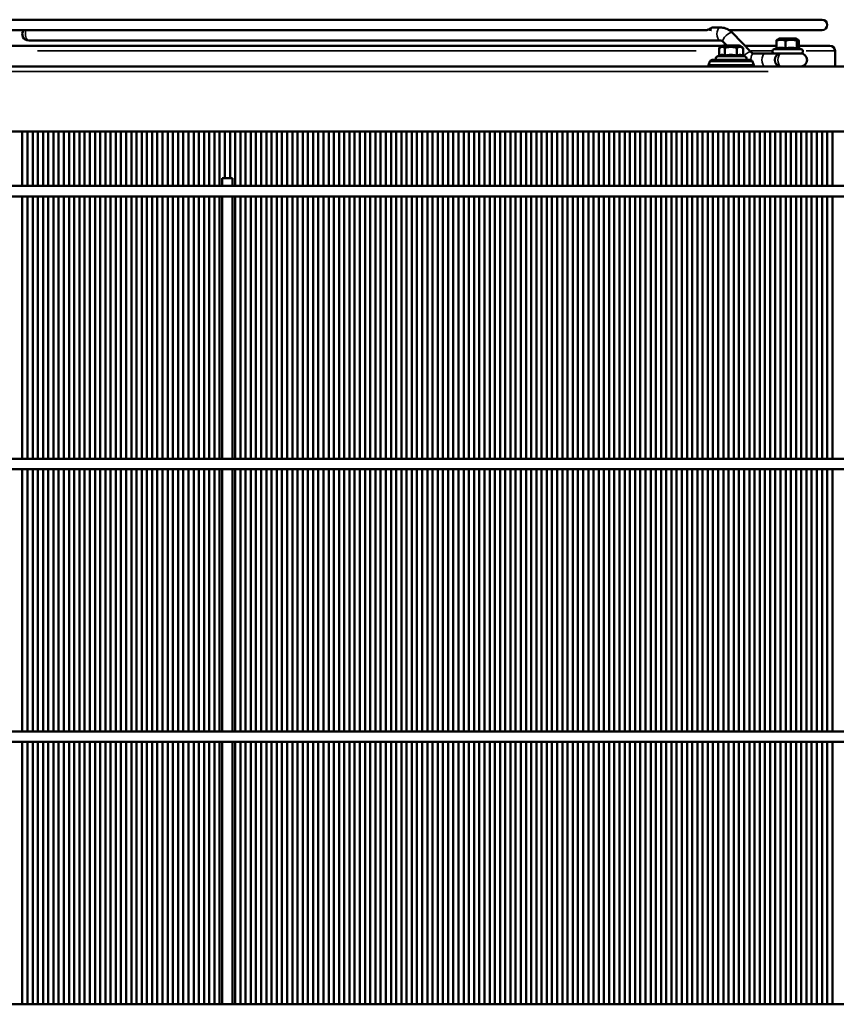
# Model space of a CAD drawing. Units: millimetres. Extents: x 3013 to 7324, y 1088 to 6654.
# Drawn here: x 3406 to 3721, y 6267 to 6646 of the extents above; entities that cross this region are included whole.
import ezdxf

# ---------------------------------------------------------------- set-up
doc = ezdxf.new("R2010")
doc.units = ezdxf.units.MM
doc.layers.add('Sichtbar (ISO)', color=7, linetype='Continuous', lineweight=50)
doc.layers.add('Sichtbar schmal (ISO)', color=7, linetype='Continuous', lineweight=35)

msp = doc.modelspace()

# ---------------------------------------------------------------- linework, layer by layer
at = {"layer": 'Sichtbar (ISO)'}
for p, q in [((3715.23, 6646), (3065.23, 6646)), ((3392.23, 6642), (3670.68, 6642)), ((3673.19, 6643), (3676.02, 6643)), ((3679.43, 6642), (3715.23, 6642)), ((3680.7, 6640.97), (3687.92, 6633.52)), ((3409.71, 6638), (3676.02, 6638)), ((3677.11, 6637.49), (3678.5, 6636.05)), ((3697.67, 6634.91), (3697.67, 6637.93)), ((3698.9, 6638.8), (3697.94, 6638.25)), ((3705.1, 6638.8), (3698.9, 6638.8)), ((3701.22, 6634.91), (3701.22, 6637.93)), ((3705.1, 6638.8), (3706.06, 6638.25)), ((3705.55, 6634.91), (3705.55, 6637.93)), ((3706.33, 6635.05), (3706.33, 6637.93)), ((3394.56, 6636), (3677.04, 6636)), ((3675.61, 6632.16), (3675.61, 6635.18)), ((3677.13, 6636.05), (3675.68, 6635.22)), ((3683.33, 6636.05), (3677.13, 6636.05)), ((3677.81, 6632.16), (3677.81, 6635.18)), ((3682.43, 6632.16), (3682.43, 6635.18)), ((3683.33, 6636.05), (3684.78, 6635.22)), ((3684.85, 6632.16), (3684.85, 6635.18)), ((3685.51, 6636), (3697.67, 6636)), ((3689.01, 6633), (3693.34, 6633)), ((3696.9, 6633), (3693.34, 6633)), ((3697.67, 6635.05), (3696.56, 6634.53)), ((3696.9, 6633), (3707.1, 6633)), ((3706.06, 6635.17), (3707.44, 6634.53)), ((3706.33, 6636), (3718.23, 6636)), ((3720.23, 6628), (3720.23, 6634)), ((3671.99, 6629.85), (3671.48, 6628.5)), ((3672.92, 6630.5), (3687.54, 6630.5)), ((3675.68, 6632.19), (3674.79, 6631.78)), ((3684.85, 6632.16), (3685.67, 6631.78)), ((3688.47, 6629.85), (3688.98, 6628.5)), ((3728.23, 6628), (3052.23, 6628)), ((3688.98, 6628.5), (3671.48, 6628.5)), ((3671.48, 6628), (3671.48, 6628.5)), ((3688.98, 6628), (3688.98, 6628.5)), ((4682.23, 6603), (3050.23, 6603)), ((3407.23, 6582), (3407.23, 6603)), ((3409.23, 6603), (3409.23, 6582)), ((3411.23, 6582), (3411.23, 6603)), ((3413.23, 6603), (3413.23, 6582)), ((3415.23, 6582), (3415.23, 6603)), ((3417.23, 6603), (3417.23, 6582)), ((3419.23, 6582), (3419.23, 6603)), ((3421.23, 6603), (3421.23, 6582)), ((3423.23, 6582), (3423.23, 6603)), ((3425.23, 6603), (3425.23, 6582)), ((3427.23, 6582), (3427.23, 6603)), ((3429.23, 6603), (3429.23, 6582)), ((3431.23, 6582), (3431.23, 6603)), ((3433.23, 6603), (3433.23, 6582)), ((3435.23, 6582), (3435.23, 6603)), ((3437.23, 6603), (3437.23, 6582)), ((3439.23, 6582), (3439.23, 6603)), ((3441.23, 6603), (3441.23, 6582)), ((3443.23, 6582), (3443.23, 6603)), ((3445.23, 6603), (3445.23, 6582)), ((3447.23, 6582), (3447.23, 6603)), ((3449.23, 6603), (3449.23, 6582)), ((3451.23, 6582), (3451.23, 6603)), ((3453.23, 6603), (3453.23, 6582)), ((3455.23, 6582), (3455.23, 6603)), ((3457.23, 6603), (3457.23, 6582)), ((3459.23, 6582), (3459.23, 6603)), ((3461.23, 6603), (3461.23, 6582)), ((3463.23, 6582), (3463.23, 6603)), ((3465.23, 6603), (3465.23, 6582)), ((3467.23, 6582), (3467.23, 6603)), ((3469.23, 6603), (3469.23, 6582)), ((3471.23, 6582), (3471.23, 6603)), ((3473.23, 6603), (3473.23, 6582)), ((3475.23, 6582), (3475.23, 6603)), ((3477.23, 6603), (3477.23, 6582)), ((3479.23, 6582), (3479.23, 6603)), ((3481.23, 6603), (3481.23, 6582)), ((3483.23, 6582), (3483.23, 6603)), ((3485.23, 6603), (3485.23, 6585)), ((3487.23, 6585), (3487.23, 6603)), ((3489.23, 6603), (3489.23, 6582)), ((3491.23, 6582), (3491.23, 6603)), ((3493.23, 6603), (3493.23, 6582)), ((3495.23, 6582), (3495.23, 6603)), ((3497.23, 6603), (3497.23, 6582)), ((3499.23, 6582), (3499.23, 6603)), ((3501.23, 6603), (3501.23, 6582)), ((3503.23, 6582), (3503.23, 6603)), ((3505.23, 6603), (3505.23, 6582)), ((3507.23, 6582), (3507.23, 6603)), ((3509.23, 6603), (3509.23, 6582)), ((3511.23, 6582), (3511.23, 6603)), ((3513.23, 6603), (3513.23, 6582)), ((3515.23, 6582), (3515.23, 6603)), ((3517.23, 6603), (3517.23, 6582)), ((3519.23, 6582), (3519.23, 6603)), ((3521.23, 6603), (3521.23, 6582)), ((3523.23, 6582), (3523.23, 6603)), ((3525.23, 6603), (3525.23, 6582)), ((3527.23, 6582), (3527.23, 6603)), ((3529.23, 6603), (3529.23, 6582)), ((3531.23, 6582), (3531.23, 6603)), ((3533.23, 6603), (3533.23, 6582)), ((3535.23, 6582), (3535.23, 6603)), ((3537.23, 6603), (3537.23, 6582)), ((3539.23, 6582), (3539.23, 6603)), ((3541.23, 6603), (3541.23, 6582)), ((3543.23, 6582), (3543.23, 6603)), ((3545.23, 6603), (3545.23, 6582)), ((3547.23, 6582), (3547.23, 6603)), ((3549.23, 6603), (3549.23, 6582)), ((3551.23, 6582), (3551.23, 6603)), ((3553.23, 6603), (3553.23, 6582)), ((3555.23, 6582), (3555.23, 6603)), ((3557.23, 6603), (3557.23, 6582)), ((3559.23, 6582), (3559.23, 6603)), ((3561.23, 6603), (3561.23, 6582)), ((3563.23, 6582), (3563.23, 6603)), ((3565.23, 6603), (3565.23, 6582)), ((3567.23, 6582), (3567.23, 6603)), ((3569.23, 6603), (3569.23, 6582)), ((3571.23, 6582), (3571.23, 6603)), ((3573.23, 6603), (3573.23, 6582)), ((3575.23, 6582), (3575.23, 6603)), ((3577.23, 6603), (3577.23, 6582)), ((3579.23, 6582), (3579.23, 6603)), ((3581.23, 6603), (3581.23, 6582)), ((3583.23, 6582), (3583.23, 6603)), ((3585.23, 6603), (3585.23, 6582)), ((3587.23, 6582), (3587.23, 6603)), ((3589.23, 6603), (3589.23, 6582)), ((3591.23, 6582), (3591.23, 6603)), ((3593.23, 6603), (3593.23, 6582)), ((3595.23, 6582), (3595.23, 6603)), ((3597.23, 6603), (3597.23, 6582)), ((3599.23, 6582), (3599.23, 6603)), ((3601.23, 6603), (3601.23, 6582)), ((3603.23, 6582), (3603.23, 6603)), ((3605.23, 6603), (3605.23, 6582)), ((3607.23, 6582), (3607.23, 6603)), ((3609.23, 6603), (3609.23, 6582)), ((3611.23, 6582), (3611.23, 6603)), ((3613.23, 6603), (3613.23, 6582)), ((3615.23, 6582), (3615.23, 6603)), ((3617.23, 6603), (3617.23, 6582)), ((3619.23, 6582), (3619.23, 6603)), ((3621.23, 6603), (3621.23, 6582)), ((3623.23, 6582), (3623.23, 6603)), ((3625.23, 6603), (3625.23, 6582)), ((3627.23, 6582), (3627.23, 6603)), ((3629.23, 6603), (3629.23, 6582)), ((3631.23, 6582), (3631.23, 6603)), ((3633.23, 6603), (3633.23, 6582)), ((3635.23, 6582), (3635.23, 6603)), ((3637.23, 6603), (3637.23, 6582)), ((3639.23, 6582), (3639.23, 6603)), ((3641.23, 6603), (3641.23, 6582)), ((3643.23, 6582), (3643.23, 6603)), ((3645.23, 6603), (3645.23, 6582)), ((3647.23, 6582), (3647.23, 6603)), ((3649.23, 6603), (3649.23, 6582)), ((3651.23, 6582), (3651.23, 6603)), ((3653.23, 6603), (3653.23, 6582)), ((3655.23, 6582), (3655.23, 6603)), ((3657.23, 6603), (3657.23, 6582)), ((3659.23, 6582), (3659.23, 6603)), ((3661.23, 6603), (3661.23, 6582)), ((3663.23, 6582), (3663.23, 6603)), ((3665.23, 6603), (3665.23, 6582)), ((3667.23, 6582), (3667.23, 6603)), ((3669.23, 6603), (3669.23, 6582)), ((3671.23, 6582), (3671.23, 6603)), ((3673.23, 6603), (3673.23, 6582)), ((3675.23, 6582), (3675.23, 6603)), ((3677.23, 6603), (3677.23, 6582)), ((3679.23, 6582), (3679.23, 6603)), ((3681.23, 6603), (3681.23, 6582)), ((3683.23, 6582), (3683.23, 6603)), ((3685.23, 6603), (3685.23, 6582)), ((3687.23, 6582), (3687.23, 6603)), ((3689.23, 6603), (3689.23, 6582)), ((3691.23, 6582), (3691.23, 6603)), ((3693.23, 6603), (3693.23, 6582)), ((3695.23, 6582), (3695.23, 6603)), ((3697.23, 6603), (3697.23, 6582)), ((3699.23, 6582), (3699.23, 6603)), ((3701.23, 6603), (3701.23, 6582)), ((3703.23, 6582), (3703.23, 6603)), ((3705.23, 6603), (3705.23, 6582)), ((3707.23, 6582), (3707.23, 6603)), ((3709.23, 6603), (3709.23, 6582)), ((3711.23, 6582), (3711.23, 6603)), ((3713.23, 6603), (3713.23, 6582)), ((3715.23, 6582), (3715.23, 6603)), ((3717.23, 6603), (3717.23, 6582)), ((3719.23, 6582), (3719.23, 6603)), ((3488.23, 6585), (3484.23, 6585)), ((3484.23, 6582), (3484.23, 6585)), ((3488.23, 6582), (3488.23, 6585)), ((4646.23, 6582), (3086.23, 6582)), ((4646.23, 6578), (3086.23, 6578)), ((3407.23, 6477), (3407.23, 6578)), ((3409.23, 6578), (3409.23, 6477)), ((3411.23, 6477), (3411.23, 6578)), ((3413.23, 6578), (3413.23, 6477)), ((3415.23, 6477), (3415.23, 6578)), ((3417.23, 6578), (3417.23, 6477)), ((3419.23, 6477), (3419.23, 6578)), ((3421.23, 6578), (3421.23, 6477)), ((3423.23, 6477), (3423.23, 6578)), ((3425.23, 6578), (3425.23, 6477)), ((3427.23, 6477), (3427.23, 6578)), ((3429.23, 6578), (3429.23, 6477)), ((3431.23, 6477), (3431.23, 6578)), ((3433.23, 6578), (3433.23, 6477)), ((3435.23, 6477), (3435.23, 6578)), ((3437.23, 6578), (3437.23, 6477)), ((3439.23, 6477), (3439.23, 6578)), ((3441.23, 6578), (3441.23, 6477)), ((3443.23, 6477), (3443.23, 6578)), ((3445.23, 6578), (3445.23, 6477)), ((3447.23, 6477), (3447.23, 6578)), ((3449.23, 6578), (3449.23, 6477)), ((3451.23, 6477), (3451.23, 6578)), ((3453.23, 6578), (3453.23, 6477)), ((3455.23, 6477), (3455.23, 6578)), ((3457.23, 6578), (3457.23, 6477)), ((3459.23, 6477), (3459.23, 6578)), ((3461.23, 6578), (3461.23, 6477)), ((3463.23, 6477), (3463.23, 6578)), ((3465.23, 6578), (3465.23, 6477)), ((3467.23, 6477), (3467.23, 6578)), ((3469.23, 6578), (3469.23, 6477)), ((3471.23, 6477), (3471.23, 6578)), ((3473.23, 6578), (3473.23, 6477)), ((3475.23, 6477), (3475.23, 6578)), ((3477.23, 6578), (3477.23, 6477)), ((3479.23, 6477), (3479.23, 6578)), ((3481.23, 6578), (3481.23, 6477)), ((3483.23, 6477), (3483.23, 6578)), ((3484.23, 6477), (3484.23, 6578)), ((3488.23, 6477), (3488.23, 6578)), ((3489.23, 6578), (3489.23, 6477)), ((3491.23, 6477), (3491.23, 6578)), ((3493.23, 6578), (3493.23, 6477)), ((3495.23, 6477), (3495.23, 6578)), ((3497.23, 6578), (3497.23, 6477)), ((3499.23, 6477), (3499.23, 6578)), ((3501.23, 6578), (3501.23, 6477)), ((3503.23, 6477), (3503.23, 6578)), ((3505.23, 6578), (3505.23, 6477)), ((3507.23, 6477), (3507.23, 6578)), ((3509.23, 6578), (3509.23, 6477)), ((3511.23, 6477), (3511.23, 6578)), ((3513.23, 6578), (3513.23, 6477)), ((3515.23, 6477), (3515.23, 6578)), ((3517.23, 6578), (3517.23, 6477)), ((3519.23, 6477), (3519.23, 6578)), ((3521.23, 6578), (3521.23, 6477)), ((3523.23, 6477), (3523.23, 6578)), ((3525.23, 6578), (3525.23, 6477)), ((3527.23, 6477), (3527.23, 6578)), ((3529.23, 6578), (3529.23, 6477)), ((3531.23, 6477), (3531.23, 6578)), ((3533.23, 6578), (3533.23, 6477)), ((3535.23, 6477), (3535.23, 6578)), ((3537.23, 6578), (3537.23, 6477)), ((3539.23, 6477), (3539.23, 6578)), ((3541.23, 6578), (3541.23, 6477)), ((3543.23, 6477), (3543.23, 6578)), ((3545.23, 6578), (3545.23, 6477)), ((3547.23, 6477), (3547.23, 6578)), ((3549.23, 6578), (3549.23, 6477)), ((3551.23, 6477), (3551.23, 6578)), ((3553.23, 6578), (3553.23, 6477)), ((3555.23, 6477), (3555.23, 6578)), ((3557.23, 6578), (3557.23, 6477)), ((3559.23, 6477), (3559.23, 6578)), ((3561.23, 6578), (3561.23, 6477)), ((3563.23, 6477), (3563.23, 6578)), ((3565.23, 6578), (3565.23, 6477)), ((3567.23, 6477), (3567.23, 6578)), ((3569.23, 6578), (3569.23, 6477)), ((3571.23, 6477), (3571.23, 6578)), ((3573.23, 6578), (3573.23, 6477)), ((3575.23, 6477), (3575.23, 6578)), ((3577.23, 6578), (3577.23, 6477)), ((3579.23, 6477), (3579.23, 6578)), ((3581.23, 6578), (3581.23, 6477)), ((3583.23, 6477), (3583.23, 6578)), ((3585.23, 6578), (3585.23, 6477)), ((3587.23, 6477), (3587.23, 6578)), ((3589.23, 6578), (3589.23, 6477)), ((3591.23, 6477), (3591.23, 6578)), ((3593.23, 6578), (3593.23, 6477)), ((3595.23, 6477), (3595.23, 6578)), ((3597.23, 6578), (3597.23, 6477)), ((3599.23, 6477), (3599.23, 6578)), ((3601.23, 6578), (3601.23, 6477)), ((3603.23, 6477), (3603.23, 6578)), ((3605.23, 6578), (3605.23, 6477)), ((3607.23, 6477), (3607.23, 6578)), ((3609.23, 6578), (3609.23, 6477)), ((3611.23, 6477), (3611.23, 6578)), ((3613.23, 6578), (3613.23, 6477)), ((3615.23, 6477), (3615.23, 6578)), ((3617.23, 6578), (3617.23, 6477)), ((3619.23, 6477), (3619.23, 6578)), ((3621.23, 6578), (3621.23, 6477)), ((3623.23, 6477), (3623.23, 6578)), ((3625.23, 6578), (3625.23, 6477)), ((3627.23, 6477), (3627.23, 6578)), ((3629.23, 6578), (3629.23, 6477)), ((3631.23, 6477), (3631.23, 6578)), ((3633.23, 6578), (3633.23, 6477)), ((3635.23, 6477), (3635.23, 6578)), ((3637.23, 6578), (3637.23, 6477)), ((3639.23, 6477), (3639.23, 6578)), ((3641.23, 6578), (3641.23, 6477)), ((3643.23, 6477), (3643.23, 6578)), ((3645.23, 6578), (3645.23, 6477)), ((3647.23, 6477), (3647.23, 6578)), ((3649.23, 6578), (3649.23, 6477)), ((3651.23, 6477), (3651.23, 6578)), ((3653.23, 6578), (3653.23, 6477)), ((3655.23, 6477), (3655.23, 6578)), ((3657.23, 6578), (3657.23, 6477)), ((3659.23, 6477), (3659.23, 6578)), ((3661.23, 6578), (3661.23, 6477)), ((3663.23, 6477), (3663.23, 6578)), ((3665.23, 6578), (3665.23, 6477)), ((3667.23, 6477), (3667.23, 6578)), ((3669.23, 6578), (3669.23, 6477)), ((3671.23, 6477), (3671.23, 6578)), ((3673.23, 6578), (3673.23, 6477)), ((3675.23, 6477), (3675.23, 6578)), ((3677.23, 6578), (3677.23, 6477)), ((3679.23, 6477), (3679.23, 6578)), ((3681.23, 6578), (3681.23, 6477)), ((3683.23, 6477), (3683.23, 6578)), ((3685.23, 6578), (3685.23, 6477)), ((3687.23, 6477), (3687.23, 6578)), ((3689.23, 6578), (3689.23, 6477)), ((3691.23, 6477), (3691.23, 6578)), ((3693.23, 6578), (3693.23, 6477)), ((3695.23, 6477), (3695.23, 6578)), ((3697.23, 6578), (3697.23, 6477)), ((3699.23, 6477), (3699.23, 6578)), ((3701.23, 6578), (3701.23, 6477)), ((3703.23, 6477), (3703.23, 6578)), ((3705.23, 6578), (3705.23, 6477)), ((3707.23, 6477), (3707.23, 6578)), ((3709.23, 6578), (3709.23, 6477)), ((3711.23, 6477), (3711.23, 6578)), ((3713.23, 6578), (3713.23, 6477)), ((3715.23, 6477), (3715.23, 6578)), ((3717.23, 6578), (3717.23, 6477)), ((3719.23, 6477), (3719.23, 6578)), ((4646.23, 6477), (3086.23, 6477)), ((4646.23, 6473), (3086.23, 6473)), ((3407.23, 6372), (3407.23, 6473)), ((3409.23, 6473), (3409.23, 6372)), ((3411.23, 6372), (3411.23, 6473)), ((3413.23, 6473), (3413.23, 6372)), ((3415.23, 6372), (3415.23, 6473)), ((3417.23, 6473), (3417.23, 6372)), ((3419.23, 6372), (3419.23, 6473)), ((3421.23, 6473), (3421.23, 6372)), ((3423.23, 6372), (3423.23, 6473)), ((3425.23, 6473), (3425.23, 6372)), ((3427.23, 6372), (3427.23, 6473)), ((3429.23, 6473), (3429.23, 6372)), ((3431.23, 6372), (3431.23, 6473)), ((3433.23, 6473), (3433.23, 6372)), ((3435.23, 6372), (3435.23, 6473)), ((3437.23, 6473), (3437.23, 6372)), ((3439.23, 6372), (3439.23, 6473)), ((3441.23, 6473), (3441.23, 6372)), ((3443.23, 6372), (3443.23, 6473)), ((3445.23, 6473), (3445.23, 6372)), ((3447.23, 6372), (3447.23, 6473)), ((3449.23, 6473), (3449.23, 6372)), ((3451.23, 6372), (3451.23, 6473)), ((3453.23, 6473), (3453.23, 6372)), ((3455.23, 6372), (3455.23, 6473)), ((3457.23, 6473), (3457.23, 6372)), ((3459.23, 6372), (3459.23, 6473)), ((3461.23, 6473), (3461.23, 6372)), ((3463.23, 6372), (3463.23, 6473)), ((3465.23, 6473), (3465.23, 6372)), ((3467.23, 6372), (3467.23, 6473)), ((3469.23, 6473), (3469.23, 6372)), ((3471.23, 6372), (3471.23, 6473)), ((3473.23, 6473), (3473.23, 6372)), ((3475.23, 6372), (3475.23, 6473)), ((3477.23, 6473), (3477.23, 6372)), ((3479.23, 6372), (3479.23, 6473)), ((3481.23, 6473), (3481.23, 6372)), ((3483.23, 6372), (3483.23, 6473)), ((3484.23, 6372), (3484.23, 6473)), ((3488.23, 6372), (3488.23, 6473)), ((3489.23, 6473), (3489.23, 6372)), ((3491.23, 6372), (3491.23, 6473)), ((3493.23, 6473), (3493.23, 6372)), ((3495.23, 6372), (3495.23, 6473)), ((3497.23, 6473), (3497.23, 6372)), ((3499.23, 6372), (3499.23, 6473)), ((3501.23, 6473), (3501.23, 6372)), ((3503.23, 6372), (3503.23, 6473)), ((3505.23, 6473), (3505.23, 6372)), ((3507.23, 6372), (3507.23, 6473)), ((3509.23, 6473), (3509.23, 6372)), ((3511.23, 6372), (3511.23, 6473)), ((3513.23, 6473), (3513.23, 6372)), ((3515.23, 6372), (3515.23, 6473)), ((3517.23, 6473), (3517.23, 6372)), ((3519.23, 6372), (3519.23, 6473)), ((3521.23, 6473), (3521.23, 6372)), ((3523.23, 6372), (3523.23, 6473)), ((3525.23, 6473), (3525.23, 6372)), ((3527.23, 6372), (3527.23, 6473)), ((3529.23, 6473), (3529.23, 6372)), ((3531.23, 6372), (3531.23, 6473)), ((3533.23, 6473), (3533.23, 6372)), ((3535.23, 6372), (3535.23, 6473)), ((3537.23, 6473), (3537.23, 6372)), ((3539.23, 6372), (3539.23, 6473)), ((3541.23, 6473), (3541.23, 6372)), ((3543.23, 6372), (3543.23, 6473)), ((3545.23, 6473), (3545.23, 6372)), ((3547.23, 6372), (3547.23, 6473)), ((3549.23, 6473), (3549.23, 6372)), ((3551.23, 6372), (3551.23, 6473)), ((3553.23, 6473), (3553.23, 6372)), ((3555.23, 6372), (3555.23, 6473)), ((3557.23, 6473), (3557.23, 6372)), ((3559.23, 6372), (3559.23, 6473)), ((3561.23, 6473), (3561.23, 6372)), ((3563.23, 6372), (3563.23, 6473)), ((3565.23, 6473), (3565.23, 6372)), ((3567.23, 6372), (3567.23, 6473)), ((3569.23, 6473), (3569.23, 6372)), ((3571.23, 6372), (3571.23, 6473)), ((3573.23, 6473), (3573.23, 6372)), ((3575.23, 6372), (3575.23, 6473)), ((3577.23, 6473), (3577.23, 6372)), ((3579.23, 6372), (3579.23, 6473)), ((3581.23, 6473), (3581.23, 6372)), ((3583.23, 6372), (3583.23, 6473)), ((3585.23, 6473), (3585.23, 6372)), ((3587.23, 6372), (3587.23, 6473)), ((3589.23, 6473), (3589.23, 6372)), ((3591.23, 6372), (3591.23, 6473)), ((3593.23, 6473), (3593.23, 6372)), ((3595.23, 6372), (3595.23, 6473)), ((3597.23, 6473), (3597.23, 6372)), ((3599.23, 6372), (3599.23, 6473)), ((3601.23, 6473), (3601.23, 6372)), ((3603.23, 6372), (3603.23, 6473)), ((3605.23, 6473), (3605.23, 6372)), ((3607.23, 6372), (3607.23, 6473)), ((3609.23, 6473), (3609.23, 6372)), ((3611.23, 6372), (3611.23, 6473)), ((3613.23, 6473), (3613.23, 6372)), ((3615.23, 6372), (3615.23, 6473)), ((3617.23, 6473), (3617.23, 6372)), ((3619.23, 6372), (3619.23, 6473)), ((3621.23, 6473), (3621.23, 6372)), ((3623.23, 6372), (3623.23, 6473)), ((3625.23, 6473), (3625.23, 6372)), ((3627.23, 6372), (3627.23, 6473)), ((3629.23, 6473), (3629.23, 6372)), ((3631.23, 6372), (3631.23, 6473)), ((3633.23, 6473), (3633.23, 6372)), ((3635.23, 6372), (3635.23, 6473)), ((3637.23, 6473), (3637.23, 6372)), ((3639.23, 6372), (3639.23, 6473)), ((3641.23, 6473), (3641.23, 6372)), ((3643.23, 6372), (3643.23, 6473)), ((3645.23, 6473), (3645.23, 6372)), ((3647.23, 6372), (3647.23, 6473)), ((3649.23, 6473), (3649.23, 6372)), ((3651.23, 6372), (3651.23, 6473)), ((3653.23, 6473), (3653.23, 6372)), ((3655.23, 6372), (3655.23, 6473)), ((3657.23, 6473), (3657.23, 6372)), ((3659.23, 6372), (3659.23, 6473)), ((3661.23, 6473), (3661.23, 6372)), ((3663.23, 6372), (3663.23, 6473)), ((3665.23, 6473), (3665.23, 6372)), ((3667.23, 6372), (3667.23, 6473)), ((3669.23, 6473), (3669.23, 6372)), ((3671.23, 6372), (3671.23, 6473)), ((3673.23, 6473), (3673.23, 6372)), ((3675.23, 6372), (3675.23, 6473)), ((3677.23, 6473), (3677.23, 6372)), ((3679.23, 6372), (3679.23, 6473)), ((3681.23, 6473), (3681.23, 6372)), ((3683.23, 6372), (3683.23, 6473)), ((3685.23, 6473), (3685.23, 6372)), ((3687.23, 6372), (3687.23, 6473)), ((3689.23, 6473), (3689.23, 6372)), ((3691.23, 6372), (3691.23, 6473)), ((3693.23, 6473), (3693.23, 6372)), ((3695.23, 6372), (3695.23, 6473)), ((3697.23, 6473), (3697.23, 6372)), ((3699.23, 6372), (3699.23, 6473)), ((3701.23, 6473), (3701.23, 6372)), ((3703.23, 6372), (3703.23, 6473)), ((3705.23, 6473), (3705.23, 6372)), ((3707.23, 6372), (3707.23, 6473)), ((3709.23, 6473), (3709.23, 6372)), ((3711.23, 6372), (3711.23, 6473)), ((3713.23, 6473), (3713.23, 6372)), ((3715.23, 6372), (3715.23, 6473)), ((3717.23, 6473), (3717.23, 6372)), ((3719.23, 6372), (3719.23, 6473)), ((4661.23, 6372), (3071.23, 6372)), ((4661.23, 6368), (3071.23, 6368)), ((3407.23, 6267), (3407.23, 6368)), ((3409.23, 6368), (3409.23, 6267)), ((3411.23, 6267), (3411.23, 6368)), ((3413.23, 6368), (3413.23, 6267)), ((3415.23, 6267), (3415.23, 6368)), ((3417.23, 6368), (3417.23, 6267)), ((3419.23, 6267), (3419.23, 6368)), ((3421.23, 6368), (3421.23, 6267)), ((3423.23, 6267), (3423.23, 6368)), ((3425.23, 6368), (3425.23, 6267)), ((3427.23, 6267), (3427.23, 6368)), ((3429.23, 6368), (3429.23, 6267)), ((3431.23, 6267), (3431.23, 6368)), ((3433.23, 6368), (3433.23, 6267)), ((3435.23, 6267), (3435.23, 6368)), ((3437.23, 6368), (3437.23, 6267)), ((3439.23, 6267), (3439.23, 6368)), ((3441.23, 6368), (3441.23, 6267)), ((3443.23, 6267), (3443.23, 6368)), ((3445.23, 6368), (3445.23, 6267)), ((3447.23, 6267), (3447.23, 6368)), ((3449.23, 6368), (3449.23, 6267)), ((3451.23, 6267), (3451.23, 6368)), ((3453.23, 6368), (3453.23, 6267)), ((3455.23, 6267), (3455.23, 6368)), ((3457.23, 6368), (3457.23, 6267)), ((3459.23, 6267), (3459.23, 6368)), ((3461.23, 6368), (3461.23, 6267)), ((3463.23, 6267), (3463.23, 6368)), ((3465.23, 6368), (3465.23, 6267)), ((3467.23, 6267), (3467.23, 6368)), ((3469.23, 6368), (3469.23, 6267)), ((3471.23, 6267), (3471.23, 6368)), ((3473.23, 6368), (3473.23, 6267)), ((3475.23, 6267), (3475.23, 6368)), ((3477.23, 6368), (3477.23, 6267)), ((3479.23, 6267), (3479.23, 6368)), ((3481.23, 6368), (3481.23, 6267)), ((3483.23, 6267), (3483.23, 6368)), ((3484.23, 6267), (3484.23, 6368)), ((3488.23, 6267), (3488.23, 6368)), ((3489.23, 6368), (3489.23, 6267)), ((3491.23, 6267), (3491.23, 6368)), ((3493.23, 6368), (3493.23, 6267)), ((3495.23, 6267), (3495.23, 6368)), ((3497.23, 6368), (3497.23, 6267)), ((3499.23, 6267), (3499.23, 6368)), ((3501.23, 6368), (3501.23, 6267)), ((3503.23, 6267), (3503.23, 6368)), ((3505.23, 6368), (3505.23, 6267)), ((3507.23, 6267), (3507.23, 6368)), ((3509.23, 6368), (3509.23, 6267)), ((3511.23, 6267), (3511.23, 6368)), ((3513.23, 6368), (3513.23, 6267)), ((3515.23, 6267), (3515.23, 6368)), ((3517.23, 6368), (3517.23, 6267)), ((3519.23, 6267), (3519.23, 6368)), ((3521.23, 6368), (3521.23, 6267)), ((3523.23, 6267), (3523.23, 6368)), ((3525.23, 6368), (3525.23, 6267)), ((3527.23, 6267), (3527.23, 6368)), ((3529.23, 6368), (3529.23, 6267)), ((3531.23, 6267), (3531.23, 6368)), ((3533.23, 6368), (3533.23, 6267)), ((3535.23, 6267), (3535.23, 6368)), ((3537.23, 6368), (3537.23, 6267)), ((3539.23, 6267), (3539.23, 6368)), ((3541.23, 6368), (3541.23, 6267)), ((3543.23, 6267), (3543.23, 6368)), ((3545.23, 6368), (3545.23, 6267)), ((3547.23, 6267), (3547.23, 6368)), ((3549.23, 6368), (3549.23, 6267)), ((3551.23, 6267), (3551.23, 6368)), ((3553.23, 6368), (3553.23, 6267)), ((3555.23, 6267), (3555.23, 6368)), ((3557.23, 6368), (3557.23, 6267)), ((3559.23, 6267), (3559.23, 6368)), ((3561.23, 6368), (3561.23, 6267)), ((3563.23, 6267), (3563.23, 6368)), ((3565.23, 6368), (3565.23, 6267)), ((3567.23, 6267), (3567.23, 6368)), ((3569.23, 6368), (3569.23, 6267)), ((3571.23, 6267), (3571.23, 6368)), ((3573.23, 6368), (3573.23, 6267)), ((3575.23, 6267), (3575.23, 6368)), ((3577.23, 6368), (3577.23, 6267)), ((3579.23, 6267), (3579.23, 6368)), ((3581.23, 6368), (3581.23, 6267)), ((3583.23, 6267), (3583.23, 6368)), ((3585.23, 6368), (3585.23, 6267)), ((3587.23, 6267), (3587.23, 6368)), ((3589.23, 6368), (3589.23, 6267)), ((3591.23, 6267), (3591.23, 6368)), ((3593.23, 6368), (3593.23, 6267)), ((3595.23, 6267), (3595.23, 6368)), ((3597.23, 6368), (3597.23, 6267)), ((3599.23, 6267), (3599.23, 6368)), ((3601.23, 6368), (3601.23, 6267)), ((3603.23, 6267), (3603.23, 6368)), ((3605.23, 6368), (3605.23, 6267)), ((3607.23, 6267), (3607.23, 6368)), ((3609.23, 6368), (3609.23, 6267)), ((3611.23, 6267), (3611.23, 6368)), ((3613.23, 6368), (3613.23, 6267)), ((3615.23, 6267), (3615.23, 6368)), ((3617.23, 6368), (3617.23, 6267)), ((3619.23, 6267), (3619.23, 6368)), ((3621.23, 6368), (3621.23, 6267)), ((3623.23, 6267), (3623.23, 6368)), ((3625.23, 6368), (3625.23, 6267)), ((3627.23, 6267), (3627.23, 6368)), ((3629.23, 6368), (3629.23, 6267)), ((3631.23, 6267), (3631.23, 6368)), ((3633.23, 6368), (3633.23, 6267)), ((3635.23, 6267), (3635.23, 6368)), ((3637.23, 6368), (3637.23, 6267)), ((3639.23, 6267), (3639.23, 6368)), ((3641.23, 6368), (3641.23, 6267)), ((3643.23, 6267), (3643.23, 6368)), ((3645.23, 6368), (3645.23, 6267)), ((3647.23, 6267), (3647.23, 6368)), ((3649.23, 6368), (3649.23, 6267)), ((3651.23, 6267), (3651.23, 6368)), ((3653.23, 6368), (3653.23, 6267)), ((3655.23, 6267), (3655.23, 6368)), ((3657.23, 6368), (3657.23, 6267)), ((3659.23, 6267), (3659.23, 6368)), ((3661.23, 6368), (3661.23, 6267)), ((3663.23, 6267), (3663.23, 6368)), ((3665.23, 6368), (3665.23, 6267)), ((3667.23, 6267), (3667.23, 6368)), ((3669.23, 6368), (3669.23, 6267)), ((3671.23, 6267), (3671.23, 6368)), ((3673.23, 6368), (3673.23, 6267)), ((3675.23, 6267), (3675.23, 6368)), ((3677.23, 6368), (3677.23, 6267)), ((3679.23, 6267), (3679.23, 6368)), ((3681.23, 6368), (3681.23, 6267)), ((3683.23, 6267), (3683.23, 6368)), ((3685.23, 6368), (3685.23, 6267)), ((3687.23, 6267), (3687.23, 6368)), ((3689.23, 6368), (3689.23, 6267)), ((3691.23, 6267), (3691.23, 6368)), ((3693.23, 6368), (3693.23, 6267)), ((3695.23, 6267), (3695.23, 6368)), ((3697.23, 6368), (3697.23, 6267)), ((3699.23, 6267), (3699.23, 6368)), ((3701.23, 6368), (3701.23, 6267)), ((3703.23, 6267), (3703.23, 6368)), ((3705.23, 6368), (3705.23, 6267)), ((3707.23, 6267), (3707.23, 6368)), ((3709.23, 6368), (3709.23, 6267)), ((3711.23, 6267), (3711.23, 6368)), ((3713.23, 6368), (3713.23, 6267)), ((3715.23, 6267), (3715.23, 6368)), ((3717.23, 6368), (3717.23, 6267)), ((3719.23, 6267), (3719.23, 6368)), ((4646.23, 6267), (3086.23, 6267))]:
    msp.add_line(p, q, dxfattribs=at)
for centre, radius, start, end in [((3715.23, 6644), 2, 270, 90), ((3409.71, 6640.5), 2.5, 143.1301, 270), ((3696.9, 6633.8), 0.8, 115, 270), ((3699.5, 6630.5), 2.5, 90, 270), ((3707, 6630.5), 2.5, 270, 90), ((3707.1, 6633.8), 0.8, 270, 65), ((3718.23, 6634), 2, 0, 90), ((3672.92, 6629.5), 1, 90, 159.444), ((3675.13, 6631.05), 0.8, 115, 223.4325), ((3685.33, 6631.05), 0.8, 316.5675, 65), ((3687.54, 6629.5), 1, 20.556, 90)]:
    msp.add_arc(centre, radius, start, end, dxfattribs=at)
for points, knots in [([(3670.68, 6642), (3670.75, 6642), (3670.82, 6642.01), (3671.07, 6642.04), (3671.25, 6642.09), (3671.61, 6642.24), (3671.77, 6642.32), (3672.1, 6642.51), (3672.25, 6642.61), (3672.53, 6642.78), (3672.66, 6642.85), (3672.88, 6642.94), (3672.96, 6642.97), (3673.09, 6643), (3673.13, 6643), (3673.18, 6643), (3673.18, 6643), (3673.18, 6643), (3673.18, 6643), (3673.19, 6643), (3673.19, 6643), (3673.19, 6643)], [-0.332002, -0.332002, -0.332002, -0.332002, -0.3071412, -0.3071412, -0.2470157, -0.2470157, -0.1891332, -0.1891332, -0.1299753, -0.1299753, -0.0723153, -0.0723153, -0.0267692, -0.0267692, -0.0025199, -0.0025199, -0.0010071, -0.0010071, -0.000413, -0.000413, 0, 0, 0, 0]), ([(3671.68, 6642.28), (3671.71, 6642.26), (3671.74, 6642.25), (3671.96, 6642.15), (3672.15, 6642.08), (3672.46, 6642.02), (3672.57, 6642), (3672.68, 6642)], [-0.4398022, -0.4398022, -0.4398022, -0.4398022, -0.4292214, -0.4292214, -0.3667522, -0.3667522, -0.3282219, -0.3282219, -0.3282219, -0.3282219]), ([(3676.02, 6643), (3676.37, 6643), (3676.72, 6642.97), (3677.41, 6642.86), (3677.75, 6642.77), (3678.41, 6642.54), (3678.73, 6642.4), (3679.35, 6642.07), (3679.64, 6641.87), (3680.2, 6641.45), (3680.46, 6641.22), (3680.7, 6640.97)], [3.1415927, 3.1415927, 3.1415927, 3.1415927, 3.2875382, 3.2875382, 3.4334837, 3.4334837, 3.5794292, 3.5794292, 3.7253748, 3.7253748, 3.8713203, 3.8713203, 3.8713203, 3.8713203]), ([(3676.02, 6638), (3676.09, 6638), (3676.16, 6638), (3676.3, 6637.97), (3676.37, 6637.96), (3676.52, 6637.91), (3676.59, 6637.87), (3676.74, 6637.79), (3676.81, 6637.74), (3676.96, 6637.63), (3677.04, 6637.57), (3677.11, 6637.49)], [3.1415927, 3.1415927, 3.1415927, 3.1415927, 3.2875382, 3.2875382, 3.4334837, 3.4334837, 3.5794292, 3.5794292, 3.7253748, 3.7253748, 3.8713203, 3.8713203, 3.8713203, 3.8713203]), ([(3687.92, 6633.52), (3687.99, 6633.44), (3688.06, 6633.38), (3688.21, 6633.26), (3688.29, 6633.21), (3688.43, 6633.13), (3688.51, 6633.1), (3688.65, 6633.05), (3688.73, 6633.03), (3688.87, 6633.01), (3688.94, 6633), (3689.01, 6633)], [5.5534577, 5.5534577, 5.5534577, 5.5534577, 5.6994032, 5.6994032, 5.8453487, 5.8453487, 5.9912942, 5.9912942, 6.1372398, 6.1372398, 6.2831853, 6.2831853, 6.2831853, 6.2831853])]:
    msp.add_open_spline(points, degree=3, knots=knots, dxfattribs=at)
for points, weights in [([(3701.22, 6637.93), (3699.44, 6638.59), (3697.67, 6637.93)], [1, 1.15470053838, 1]), ([(3697.67, 6637.93), (3697.81, 6638.18), (3697.94, 6638.25)], [1, 1.05295849657, 1.06965852386]), ([(3705.55, 6637.93), (3703.39, 6638.59), (3701.22, 6637.93)], [1, 1.15470053838, 1]), ([(3706.33, 6637.93), (3705.94, 6638.59), (3705.55, 6637.93)], [1, 1.15470053838, 1]), ([(3677.81, 6635.18), (3676.71, 6635.84), (3675.61, 6635.18)], [1, 1.15470053838, 1]), ([(3682.43, 6635.18), (3680.12, 6635.84), (3677.81, 6635.18)], [1, 1.15470053838, 1]), ([(3684.85, 6635.18), (3683.64, 6635.84), (3682.43, 6635.18)], [1, 1.15470053838, 1]), ([(3684.78, 6635.22), (3684.81, 6635.2), (3684.85, 6635.18)], [1.00794235386, 1.00407871308, 1]), ([(3701.22, 6634.91), (3699.44, 6635.45), (3697.67, 6634.91)], [1.09505873801, 1.26446491434, 1.09505873801]), ([(3705.55, 6634.91), (3703.39, 6635.45), (3701.22, 6634.91)], [1.09505873801, 1.26446491434, 1.09505873801]), ([(3706.06, 6635.17), (3705.82, 6635.28), (3705.55, 6634.91)], [1.17133891324, 1.20647224992, 1.09505873801]), ([(3677.81, 6632.16), (3676.74, 6632.69), (3675.68, 6632.19)], [1.09505873801, 1.25999848394, 1.103756082]), ([(3682.43, 6632.16), (3680.12, 6632.7), (3677.81, 6632.16)], [1.09505873801, 1.26446491434, 1.09505873801]), ([(3684.85, 6632.16), (3683.64, 6632.7), (3682.43, 6632.16)], [1.09505873801, 1.26446491434, 1.09505873801])]:
    msp.add_rational_spline(points, weights, degree=2, dxfattribs=at)
msp.add_open_spline([(3688.98, 6628), (3688.99, 6628), (3689, 6628), (3689.01, 6628)], degree=3, dxfattribs=at)
at = {"layer": 'Sichtbar schmal (ISO)'}
for p, q in [((3666.73, 6634), (3413.03, 6634)), ((3695.72, 6634), (3687.91, 6634)), ((3696.63, 6634.53), (3707.37, 6634.53)), ((3720.2, 6634), (3709.07, 6634)), ((3688.37, 6629.85), (3672.09, 6629.85)), ((3674.86, 6631.78), (3685.6, 6631.78)), ((3086.03, 6626), (3694.43, 6626))]:
    msp.add_line(p, q, dxfattribs=at)
for centre, major_axis, ratio, start_param, end_param in [((3409.71, 6640.5), (0, -2.5), 0.5, 4.179603, 6.17247), ((3676.02, 6640.5), (0, 2.5), 0.5, 0.15708, 2.984513), ((3678.9, 6639.23), (1.8, 1.74), 0.372678, 0.15708, 2.984513), ((3686.12, 6631.78), (1.8, 1.74), 0.372678, 0.089653, 1.7034), ((3689.01, 6630.5), (0, 2.5), 0.5, 0.079038, 1.501724), ((3693.34, 6630.5), (0, 2.5), 0.5, 0.15708, 2.984513), ((3699.5, 6630.5), (0, -2.5), 0.5, 3.298672, 6.126106), ((3689.01, 6630.5), (0, -2.5), 0.5, 6.261323, 6.282035)]:
    msp.add_ellipse(centre, major_axis=major_axis, ratio=ratio, start_param=start_param, end_param=end_param, dxfattribs=at)

doc.saveas('drawing.dxf')
